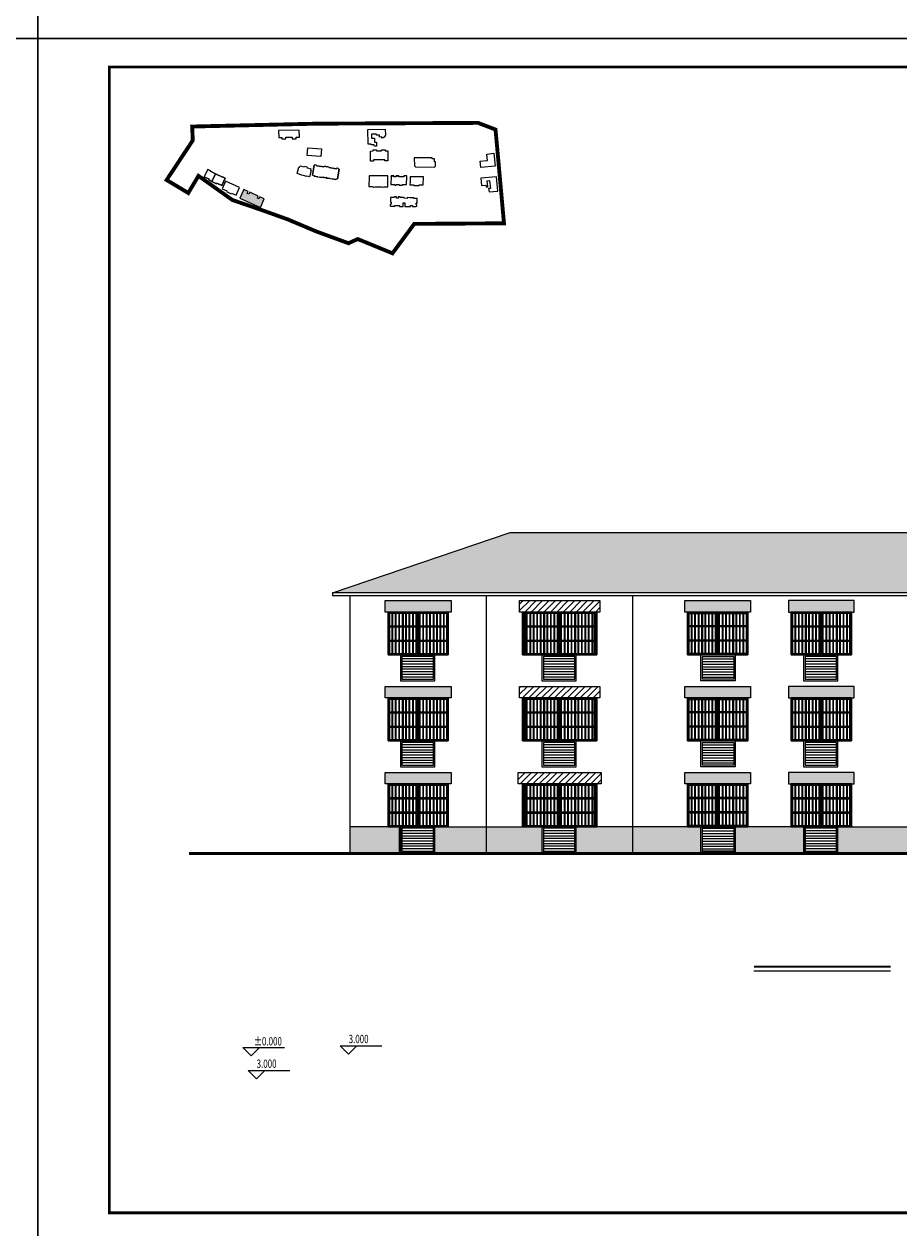
# Model space of a CAD drawing. Extents: x -51429 to 304971, y -76917 to 301107.
# Drawn here: x 7496 to 38037, y 49558 to 91582 of the extents above; entities that cross this region are included whole.
import ezdxf

# ---------------------------------------------------------------- set-up
doc = ezdxf.new("R2010")
doc.units = 0
doc.header["$LTSCALE"] = 1000
doc.header["$MEASUREMENT"] = 0
doc.linetypes.add('CONTINOUS', pattern=[0])
doc.linetypes.add('DIVIDE', pattern=[1.25, 0.5, -0.25, 0, -0.25, 0, -0.25])
for name, color, linetype in [('DIM_ELEV', 3, 'Continuous'), ('DIM_SYMB', 3, 'Continuous'), ('FUR', 8, 'CONTINOUS'), ('JG土建建筑物', 255, 'Continuous'), ('JG用地红线', 1, 'DIVIDE'), ('PUB_TEXT', 7, 'Continuous'), ('PUB_TITLE', 4, 'Continuous'), ('建筑立面', 255, 'Continuous'), ('防海盗窗', 30, 'Continuous')]:
    doc.layers.add(name, color=color, linetype=linetype)
doc.styles.add('_TCH_DIM', font='SIMPLEX', dxfattribs={"bigfont": 'GBCBIG'})

# ---------------------------------------------------------------- blocks, each defined once
blk = doc.blocks.new('54154545')
at = {"layer": '建筑立面', "color": 251}
for points in [[(-33157.89800032927, 62268.61009575124), (-31057.89800032927, 62268.61009575124), (-31057.89800032927, 63768.61009575124), (-33157.89800032927, 63768.61009575124), (-33157.89800032927, 62268.61009575124)], [(-32657.89800032927, 63718.61009575124), (-32657.89800032927, 62318.61009575124)], [(-32637.89800032927, 63718.61009575124), (-32637.89800032927, 62318.61009575124)], [(-32122.89800032927, 63718.61009575124), (-32122.89800032927, 62318.61009575124)], [(-32092.89800032927, 63718.61009575124), (-32092.89800032927, 62318.61009575124)], [(-31577.89800032927, 63718.61009575124), (-31577.89800032927, 62318.61009575124)], [(-31557.89800032927, 63718.61009575124), (-31557.89800032927, 62318.61009575124)]]:
    blk.add_lwpolyline(points, dxfattribs=at)
for points in [[(-33127.89800032927, 62298.61009575124), (-31087.89800032927, 62298.61009575124), (-31087.89800032927, 63738.61009575124), (-33127.89800032927, 63738.61009575124)], [(-33107.89800032927, 62318.61009575124), (-31107.89800032927, 62318.61009575124), (-31107.89800032927, 63718.61009575124), (-33107.89800032927, 63718.61009575124)]]:
    blk.add_lwpolyline(points, close=True, dxfattribs=at)
at = {"layer": '防海盗窗'}
blk.add_lwpolyline([(-33157.89800032927, 63768.61009575124), (-31057.89800032927, 63768.61009575124), (-31057.89800032927, 62268.61009575124), (-33157.89800032927, 62268.61009575124)], close=True, dxfattribs=at)
for points in [[(-33117.89800032927, 63288.61009575124), (-33117.89800032927, 63728.61009575124), (-31097.89800032927, 63728.61009575124), (-31097.89800032927, 63288.61009575124)], [(-33017.89800032927, 63288.61009575124), (-33017.89800032927, 63728.61009575124)], [(-32997.89800032927, 63288.61009575124), (-32997.89800032927, 63728.61009575124)], [(-32897.89800032927, 63288.61009575124), (-32897.89800032927, 63728.61009575124)], [(-32877.89800032927, 63288.61009575124), (-32877.89800032927, 63728.61009575124)], [(-32777.89800032927, 63288.61009575124), (-32777.89800032927, 63728.61009575124)], [(-32757.89800032927, 63288.61009575124), (-32757.89800032927, 63728.61009575124)], [(-32657.89800032927, 63288.61009575124), (-32657.89800032927, 63728.61009575124)], [(-32637.89800032927, 63288.61009575124), (-32637.89800032927, 63728.61009575124)], [(-32537.89800032927, 63288.61009575124), (-32537.89800032927, 63728.61009575124)], [(-32517.89800032927, 63288.61009575124), (-32517.89800032927, 63728.61009575124)], [(-32417.89800032927, 63288.61009575124), (-32417.89800032927, 63728.61009575124)], [(-32397.89800032927, 63288.61009575124), (-32397.89800032927, 63728.61009575124)], [(-32297.89800032927, 63288.61009575124), (-32297.89800032927, 63728.61009575124)], [(-32277.89800032927, 63288.61009575124), (-32277.89800032927, 63728.61009575124)], [(-32177.89800032927, 63288.61009575124), (-32177.89800032927, 63728.61009575124)], [(-32157.89800032927, 63288.61009575124), (-32157.89800032927, 63728.61009575124)], [(-32057.89800032927, 63288.61009575124), (-32057.89800032927, 63728.61009575124)], [(-32037.89800032927, 63288.61009575124), (-32037.89800032927, 63728.61009575124)], [(-31937.89800032927, 63288.61009575124), (-31937.89800032927, 63728.61009575124)], [(-31917.89800032927, 63288.61009575124), (-31917.89800032927, 63728.61009575124)], [(-31817.89800032927, 63288.61009575124), (-31817.89800032927, 63728.61009575124)], [(-31797.89800032927, 63288.61009575124), (-31797.89800032927, 63728.61009575124)], [(-31697.89800032927, 63288.61009575124), (-31697.89800032927, 63728.61009575124)], [(-31677.89800032927, 63288.61009575124), (-31677.89800032927, 63728.61009575124)], [(-31577.89800032927, 63288.61009575124), (-31577.89800032927, 63728.61009575124)], [(-31557.89800032927, 63288.61009575124), (-31557.89800032927, 63728.61009575124)], [(-31457.89800032927, 63288.61009575124), (-31457.89800032927, 63728.61009575124)], [(-31437.89800032927, 63288.61009575124), (-31437.89800032927, 63728.61009575124)], [(-31337.89800032927, 63288.61009575124), (-31337.89800032927, 63728.61009575124)], [(-31317.89800032927, 63288.61009575124), (-31317.89800032927, 63728.61009575124)], [(-31217.89800032927, 63288.61009575124), (-31217.89800032927, 63728.61009575124)], [(-31197.89800032927, 63288.61009575124), (-31197.89800032927, 63728.61009575124)], [(-33117.89800032927, 63288.61009575124), (-31097.89800032927, 63288.61009575124)], [(-33117.89800032927, 62788.61009575124), (-33117.89800032927, 63248.61009575124)], [(-33117.89800032927, 63248.61009575124), (-31097.89800032927, 63248.61009575124)], [(-33017.89800032927, 62788.61009575124), (-33017.89800032927, 63248.61009575124)], [(-32997.89800032927, 62788.61009575124), (-32997.89800032927, 63248.61009575124)], [(-32897.89800032927, 62788.61009575124), (-32897.89800032927, 63248.61009575124)], [(-32877.89800032927, 62788.61009575124), (-32877.89800032927, 63248.61009575124)], [(-32777.89800032927, 62788.61009575124), (-32777.89800032927, 63248.61009575124)], [(-32757.89800032927, 62788.61009575124), (-32757.89800032927, 63248.61009575124)], [(-32657.89800032927, 62788.61009575124), (-32657.89800032927, 63248.61009575124)], [(-32637.89800032927, 62788.61009575124), (-32637.89800032927, 63248.61009575124)], [(-32537.89800032927, 62788.61009575124), (-32537.89800032927, 63248.61009575124)], [(-32517.89800032927, 62788.61009575124), (-32517.89800032927, 63248.61009575124)], [(-32417.89800032927, 62788.61009575124), (-32417.89800032927, 63248.61009575124)], [(-32397.89800032927, 62788.61009575124), (-32397.89800032927, 63248.61009575124)], [(-32297.89800032927, 62788.61009575124), (-32297.89800032927, 63248.61009575124)], [(-32277.89800032927, 62788.61009575124), (-32277.89800032927, 63248.61009575124)], [(-32177.89800032927, 62788.61009575124), (-32177.89800032927, 63248.61009575124)], [(-32157.89800032927, 62788.61009575124), (-32157.89800032927, 63248.61009575124)], [(-32057.89800032927, 62788.61009575124), (-32057.89800032927, 63248.61009575124)], [(-32037.89800032927, 62788.61009575124), (-32037.89800032927, 63248.61009575124)], [(-31937.89800032927, 62788.61009575124), (-31937.89800032927, 63248.61009575124)], [(-31917.89800032927, 62788.61009575124), (-31917.89800032927, 63248.61009575124)], [(-31817.89800032927, 62788.61009575124), (-31817.89800032927, 63248.61009575124)], [(-31797.89800032927, 62788.61009575124), (-31797.89800032927, 63248.61009575124)], [(-31697.89800032927, 62788.61009575124), (-31697.89800032927, 63248.61009575124)], [(-31677.89800032927, 62788.61009575124), (-31677.89800032927, 63248.61009575124)], [(-31577.89800032927, 62788.61009575124), (-31577.89800032927, 63248.61009575124)], [(-31557.89800032927, 62788.61009575124), (-31557.89800032927, 63248.61009575124)], [(-31457.89800032927, 62788.61009575124), (-31457.89800032927, 63248.61009575124)], [(-31437.89800032927, 62788.61009575124), (-31437.89800032927, 63248.61009575124)], [(-31337.89800032927, 62788.61009575124), (-31337.89800032927, 63248.61009575124)], [(-31317.89800032927, 62788.61009575124), (-31317.89800032927, 63248.61009575124)], [(-31217.89800032927, 62788.61009575124), (-31217.89800032927, 63248.61009575124)], [(-31197.89800032927, 62788.61009575124), (-31197.89800032927, 63248.61009575124)], [(-31097.89800032927, 63248.61009575124), (-31097.89800032927, 62788.61009575124)], [(-33117.89800032927, 62788.61009575124), (-31097.89800032927, 62788.61009575124)], [(-31097.89800032927, 62748.61009575124), (-31097.89800032927, 62308.61009575124), (-33117.89800032927, 62308.61009575124), (-33117.89800032927, 62748.61009575124)], [(-33117.89800032927, 62748.61009575124), (-31097.89800032927, 62748.61009575124)], [(-33017.89800032927, 62308.61009575124), (-33017.89800032927, 62748.61009575124)], [(-32997.89800032927, 62308.61009575124), (-32997.89800032927, 62748.61009575124)], [(-32897.89800032927, 62308.61009575124), (-32897.89800032927, 62748.61009575124)], [(-32877.89800032927, 62308.61009575124), (-32877.89800032927, 62748.61009575124)], [(-32777.89800032927, 62308.61009575124), (-32777.89800032927, 62748.61009575124)], [(-32757.89800032927, 62308.61009575124), (-32757.89800032927, 62748.61009575124)], [(-32657.89800032927, 62308.61009575124), (-32657.89800032927, 62748.61009575124)], [(-32637.89800032927, 62308.61009575124), (-32637.89800032927, 62748.61009575124)], [(-32537.89800032927, 62308.61009575124), (-32537.89800032927, 62748.61009575124)], [(-32517.89800032927, 62308.61009575124), (-32517.89800032927, 62748.61009575124)], [(-32417.89800032927, 62308.61009575124), (-32417.89800032927, 62748.61009575124)], [(-32397.89800032927, 62308.61009575124), (-32397.89800032927, 62748.61009575124)], [(-32297.89800032927, 62308.61009575124), (-32297.89800032927, 62748.61009575124)], [(-32277.89800032927, 62308.61009575124), (-32277.89800032927, 62748.61009575124)], [(-32177.89800032927, 62308.61009575124), (-32177.89800032927, 62748.61009575124)], [(-32157.89800032927, 62308.61009575124), (-32157.89800032927, 62748.61009575124)], [(-32057.89800032927, 62308.61009575124), (-32057.89800032927, 62748.61009575124)], [(-32037.89800032927, 62308.61009575124), (-32037.89800032927, 62748.61009575124)], [(-31937.89800032927, 62308.61009575124), (-31937.89800032927, 62748.61009575124)], [(-31917.89800032927, 62308.61009575124), (-31917.89800032927, 62748.61009575124)], [(-31817.89800032927, 62308.61009575124), (-31817.89800032927, 62748.61009575124)], [(-31797.89800032927, 62308.61009575124), (-31797.89800032927, 62748.61009575124)], [(-31697.89800032927, 62308.61009575124), (-31697.89800032927, 62748.61009575124)], [(-31677.89800032927, 62308.61009575124), (-31677.89800032927, 62748.61009575124)], [(-31577.89800032927, 62308.61009575124), (-31577.89800032927, 62748.61009575124)], [(-31557.89800032927, 62308.61009575124), (-31557.89800032927, 62748.61009575124)], [(-31457.89800032927, 62308.61009575124), (-31457.89800032927, 62748.61009575124)], [(-31437.89800032927, 62308.61009575124), (-31437.89800032927, 62748.61009575124)], [(-31337.89800032927, 62308.61009575124), (-31337.89800032927, 62748.61009575124)], [(-31317.89800032927, 62308.61009575124), (-31317.89800032927, 62748.61009575124)], [(-31217.89800032927, 62308.61009575124), (-31217.89800032927, 62748.61009575124)], [(-31197.89800032927, 62308.61009575124), (-31197.89800032927, 62748.61009575124)], [(-33157.89800032927, 62268.61009575124), (-31057.89800032927, 62268.61009575124)]]:
    blk.add_lwpolyline(points, dxfattribs=at)
blk = doc.blocks.new('1113')
at = {"layer": '建筑立面', "color": 57}
for points in [[(-50, 900), (1150, 900), (1150, 0), (-50, 0)], [(0, 850), (1100, 850), (1100, 50), (0, 50)]]:
    blk.add_lwpolyline(points, close=True, dxfattribs=at)
for points in [[(0, 760), (1100, 760)], [(0, 670), (1100, 670)], [(0, 580), (1100, 580)], [(0, 490), (1100, 490)], [(0, 400), (1100, 400)], [(0, 310), (1100, 310)], [(0, 220), (1100, 220)], [(0, 130), (1100, 130)]]:
    blk.add_lwpolyline(points, dxfattribs=at)
blk = doc.blocks.new('1112')
at = {"layer": '建筑立面', "color": 251}
for points in [[(-2650, 0), (-50, 0), (-50, 1500), (-2650, 1500), (-2650, 0)], [(-1903, 1450), (-1903, 50)], [(-1883, 1450), (-1883, 50)], [(-1368, 1450), (-1368, 50)], [(-1338, 1450), (-1338, 50)], [(-823, 1450), (-823, 50)], [(-803, 1450), (-803, 50)]]:
    blk.add_lwpolyline(points, dxfattribs=at)
for points in [[(-2620, 30), (-80, 30), (-80, 1470), (-2620, 1470)], [(-2600, 50), (-100, 50), (-100, 1450), (-2600, 1450)]]:
    blk.add_lwpolyline(points, close=True, dxfattribs=at)
at = {"layer": '防海盗窗'}
blk.add_lwpolyline([(-2650, 1500), (-50, 1500), (-50, 0), (-2650, 0)], close=True, dxfattribs=at)
for points in [[(-2610, 1020), (-2610, 1460), (-90, 1460), (-90, 1020)], [(-2570, 1020), (-2570, 1460)], [(-2550, 1020), (-2550, 1460)], [(-2503, 1020), (-2503, 1460)], [(-2483, 1020), (-2483, 1460)], [(-2383, 1020), (-2383, 1460)], [(-2363, 1020), (-2363, 1460)], [(-2263, 1020), (-2263, 1460)], [(-2243, 1020), (-2243, 1460)], [(-2143, 1020), (-2143, 1460)], [(-2123, 1020), (-2123, 1460)], [(-2023, 1020), (-2023, 1460)], [(-2003, 1020), (-2003, 1460)], [(-1903, 1020), (-1903, 1460)], [(-1883, 1020), (-1883, 1460)], [(-1783, 1020), (-1783, 1460)], [(-1763, 1020), (-1763, 1460)], [(-1663, 1020), (-1663, 1460)], [(-1643, 1020), (-1643, 1460)], [(-1543, 1020), (-1543, 1460)], [(-1523, 1020), (-1523, 1460)], [(-1423, 1020), (-1423, 1460)], [(-1403, 1020), (-1403, 1460)], [(-1303, 1020), (-1303, 1460)], [(-1283, 1020), (-1283, 1460)], [(-1183, 1020), (-1183, 1460)], [(-1163, 1020), (-1163, 1460)], [(-1063, 1020), (-1063, 1460)], [(-1043, 1020), (-1043, 1460)], [(-943, 1020), (-943, 1460)], [(-923, 1020), (-923, 1460)], [(-823, 1020), (-823, 1460)], [(-803, 1020), (-803, 1460)], [(-703, 1020), (-703, 1460)], [(-683, 1020), (-683, 1460)], [(-583, 1020), (-583, 1460)], [(-563, 1020), (-563, 1460)], [(-463, 1020), (-463, 1460)], [(-443, 1020), (-443, 1460)], [(-343, 1020), (-343, 1460)], [(-323, 1020), (-323, 1460)], [(-223, 1020), (-223, 1460)], [(-203, 1020), (-203, 1460)], [(-153, 1020), (-153, 1460)], [(-133, 1020), (-133, 1460)], [(-2610, 1020), (-90, 1020)], [(-2610, 520), (-2610, 980)], [(-2610, 980), (-90, 980)], [(-2570, 520), (-2570, 980)], [(-2550, 520), (-2550, 980)], [(-2503, 520), (-2503, 980)], [(-2483, 520), (-2483, 980)], [(-2383, 520), (-2383, 980)], [(-2363, 520), (-2363, 980)], [(-2263, 520), (-2263, 980)], [(-2243, 520), (-2243, 980)], [(-2143, 520), (-2143, 980)], [(-2123, 520), (-2123, 980)], [(-2023, 520), (-2023, 980)], [(-2003, 520), (-2003, 980)], [(-1903, 520), (-1903, 980)], [(-1883, 520), (-1883, 980)], [(-1783, 520), (-1783, 980)], [(-1763, 520), (-1763, 980)], [(-1663, 520), (-1663, 980)], [(-1643, 520), (-1643, 980)], [(-1543, 520), (-1543, 980)], [(-1523, 520), (-1523, 980)], [(-1423, 520), (-1423, 980)], [(-1403, 520), (-1403, 980)], [(-1303, 520), (-1303, 980)], [(-1283, 520), (-1283, 980)], [(-1183, 520), (-1183, 980)], [(-1163, 520), (-1163, 980)], [(-1063, 520), (-1063, 980)], [(-1043, 520), (-1043, 980)], [(-943, 520), (-943, 980)], [(-923, 520), (-923, 980)], [(-823, 520), (-823, 980)], [(-803, 520), (-803, 980)], [(-703, 520), (-703, 980)], [(-683, 520), (-683, 980)], [(-583, 520), (-583, 980)], [(-563, 520), (-563, 980)], [(-463, 520), (-463, 980)], [(-443, 520), (-443, 980)], [(-343, 520), (-343, 980)], [(-323, 520), (-323, 980)], [(-223, 520), (-223, 980)], [(-203, 520), (-203, 980)], [(-153, 520), (-153, 980)], [(-133, 520), (-133, 980)], [(-90, 980), (-90, 520)], [(-2610, 520), (-90, 520)], [(-90, 480), (-90, 40), (-2610, 40), (-2610, 480)], [(-2610, 480), (-90, 480)], [(-2570, 40), (-2570, 480)], [(-2550, 40), (-2550, 480)], [(-2503, 40), (-2503, 480)], [(-2483, 40), (-2483, 480)], [(-2383, 40), (-2383, 480)], [(-2363, 40), (-2363, 480)], [(-2263, 40), (-2263, 480)], [(-2243, 40), (-2243, 480)], [(-2143, 40), (-2143, 480)], [(-2123, 40), (-2123, 480)], [(-2023, 40), (-2023, 480)], [(-2003, 40), (-2003, 480)], [(-1903, 40), (-1903, 480)], [(-1883, 40), (-1883, 480)], [(-1783, 40), (-1783, 480)], [(-1763, 40), (-1763, 480)], [(-1663, 40), (-1663, 480)], [(-1643, 40), (-1643, 480)], [(-1543, 40), (-1543, 480)], [(-1523, 40), (-1523, 480)], [(-1423, 40), (-1423, 480)], [(-1403, 40), (-1403, 480)], [(-1303, 40), (-1303, 480)], [(-1283, 40), (-1283, 480)], [(-1183, 40), (-1183, 480)], [(-1163, 40), (-1163, 480)], [(-1063, 40), (-1063, 480)], [(-1043, 40), (-1043, 480)], [(-943, 40), (-943, 480)], [(-923, 40), (-923, 480)], [(-823, 40), (-823, 480)], [(-803, 40), (-803, 480)], [(-703, 40), (-703, 480)], [(-683, 40), (-683, 480)], [(-583, 40), (-583, 480)], [(-563, 40), (-563, 480)], [(-463, 40), (-463, 480)], [(-443, 40), (-443, 480)], [(-343, 40), (-343, 480)], [(-323, 40), (-323, 480)], [(-223, 40), (-223, 480)], [(-203, 40), (-203, 480)], [(-153, 40), (-153, 480)], [(-133, 40), (-133, 480)], [(-2650, 0), (-50, 0)]]:
    blk.add_lwpolyline(points, dxfattribs=at)

msp = doc.modelspace()

# ---------------------------------------------------------------- hatches: boundary and pattern name
h = msp.add_hatch()
h.set_pattern_fill('AR-BRSTD', color=251, scale=100, style=0)
h.set_pattern_definition([(0, (-22737.37905662833, 0), (0, 80.138549), []), (90, (-22737.37905662833, 0), (-120.1928, 80.13854900000001), [80.138549, -80.13854])])
h.paths.add_polyline_path([(20605.41822125495, 63558.82708009996), (18867.91822125495, 63558.82708009996), (18867.91822125495, 62629.74012113246), (20605.41822125495, 62629.74012113246)])
h.paths.add_polyline_path([(21787.34015915776, 63558.82708009996), (25624.84015915776, 63558.82708009996), (25624.84015915776, 62629.74012113246), (21787.34015915776, 62629.74012113246)])
h.paths.add_polyline_path([(26724.84015915776, 62658.82708009996), (31176.11043998867, 62658.82708009996), (31176.11043998867, 63558.82708009996), (26724.84015915776, 63558.82708009996)])
h.paths.add_polyline_path([(32276.11043998867, 62658.82708009996), (34759.72600252125, 62658.82708009996), (34759.72600252125, 63558.82708009996), (32276.11043998867, 63558.82708009996)])
h.paths.add_polyline_path([(35859.72600252125, 63558.82708009996), (40310.99628335216, 63558.82708009996), (40310.99628335216, 62640.56839173345), (35859.72600252125, 62640.56839173345)])
h.paths.add_polyline_path([(41410.99628335216, 62658.82708009996), (45248.49628335216, 62658.82708009996), (45248.49628335216, 63558.82708009996), (41410.99628335216, 63558.82708009996)])
h.paths.add_polyline_path([(46348.49628335216, 63558.82708009996), (48118.38294940698, 63558.82708009996), (48118.38294940698, 62682.24637268437), (46348.49628335216, 62682.24637268437)])
at = {"layer": 'FUR'}
h = msp.add_hatch(dxfattribs=at)
h.set_pattern_fill('西班牙屋面,_O', color=256, scale=150, angle=180)
h.set_pattern_definition([(180, (-22707.37905662833, -42000), (-3.673940397442059e-14, -300), [60, -240]), (180, (-22857.37905662833, -42060), (-3.673940397442059e-14, -300), [60, -240]), (180, (-22857.37905662833, -42090), (-3.673940397442059e-14, -300), [60, -240]), (270, (-22737.37905662833, -42000), (300, -5.510910596163089e-14), [300]), (225, (-22737.37905662833, -42000), (-3.673940495191798e-14, -300.0000079818719), [84.85281, -339.4112586]), (225, (-22767.37905662833, -42000), (-3.673940495191798e-14, -300.0000079818719), [42.42642, -381.8376486]), (315, (-22737.37905662833, -42000), (300.0000079818719, -3.673940495191798e-14), [84.85281, -339.4112586]), (315, (-23007.37905662833, -42000), (300.0000079818719, -3.673940495191798e-14), [42.42642, -381.8376486]), (206.5650512, (-22797.37905662833, -42030), (-299.9999999329462, -2.541833709158578e-07), [67.07999999999996, -603.7403930999997]), (333.4349488, (-22677.37905662833, -42030), (299.9999999329462, -2.541834777013565e-07), [67.08, -603.7403931]), (206.5650512, (-22797.37905662833, -42060), (-299.9999999329462, -2.541833709158578e-07), [67.07999999999996, -603.7403930999997]), (333.4349488, (-22677.37905662833, -42060), (299.9999999329462, -2.541834777013565e-07), [67.08, -603.7403931])])
h.paths.add_polyline_path([(24467.91822125495, 73829.74012113246), (42567.91822125495, 73829.74012113246), (48767.91822125495, 71729.74012113246), (18267.91822125495, 71729.74012113246)])
at = {"layer": '建筑立面'}
h = msp.add_hatch(color=1, dxfattribs=at)
h.dxf.hatch_style = 1
h.paths.add_polyline_path([(15672.07707347904, 85577.89123722678), (15372.99177336917, 85711.69909392192), (15341.78725238072, 85641.95121957897), (15285.40028445466, 85667.17820103094), (15316.91756478153, 85737.62241327786), (15163.53558649478, 85805.36341225554), (15024.70681028781, 85501.55491150019), (15745.41188570438, 85181.05337590724), (15881.4059628681, 85481.35477725917), (15727.72965879092, 85552.5226674797), (15695.62004598268, 85483.18681177835), (15640.12181295047, 85508.88818579703)])
h = msp.add_hatch(color=39, dxfattribs=at)
h.dxf.hatch_style = 1
h.paths.add_polyline_path([(20105.41822125495, 71058.82708009996), (20105.41822125495, 71458.82708009996), (22405.41822125495, 71458.82708009996), (22405.41822125495, 71058.82708009996)])
h.paths.add_polyline_path([(20105.41822125495, 68058.82708009996), (20105.41822125495, 68458.82708009996), (22405.41822125495, 68458.82708009996), (22405.41822125495, 68058.82708009996)])
h.paths.add_polyline_path([(20105.41822125495, 65058.82708009996), (20105.41822125495, 65458.82708009996), (22405.41822125495, 65458.82708009996), (22405.41822125495, 65058.82708009996)])
h = msp.add_hatch(dxfattribs=at)
h.set_pattern_fill('ANSI31', color=39, scale=100)
h.set_pattern_definition([(45, (-22737.37905662833, 0), (-112.2532015133644, 112.2532015133644), [])])
edge = h.paths.add_edge_path()
edge.add_line((24842.91822125495, 71058.82708009996), (24795.91822125495, 71058.82708009996))
edge.add_line((24795.91822125495, 71058.82708009996), (24795.91822125495, 71458.82708009996))
edge.add_line((24795.91822125495, 71458.82708009996), (27599.91822125495, 71458.82708009996))
edge.add_line((27599.91822125495, 71458.82708009996), (27599.91822125495, 71058.82708009996))
edge.add_line((27599.91822125495, 71058.82708009996), (24795.91822125495, 71058.82708009996))
edge = h.paths.add_edge_path()
edge.add_line((25142.91822125495, 68058.82708009996), (24795.91822125495, 68058.82708009996))
edge.add_line((24795.91822125495, 68058.82708009996), (24795.91822125495, 68458.82708009996))
edge.add_line((24795.91822125495, 68458.82708009996), (27599.91822125495, 68458.82708009996))
edge.add_line((27599.91822125495, 68458.82708009996), (27599.91822125495, 68058.82708009996))
edge.add_line((27599.91822125495, 68058.82708009996), (24795.91822125495, 68058.82708009996))
edge = h.paths.add_edge_path()
edge.add_line((25142.91822125495, 65058.82708009996), (24742.91822125495, 65058.82708009996))
edge.add_line((24742.91822125495, 65058.82708009996), (24742.91822125495, 65458.82708009996))
edge.add_line((24742.91822125495, 65458.82708009996), (27642.91822125495, 65458.82708009996))
edge.add_line((27642.91822125495, 65458.82708009996), (27642.91822125495, 65058.82708009996))
edge.add_line((27642.91822125495, 65058.82708009996), (24742.91822125495, 65058.82708009996))
h = msp.add_hatch(color=39, dxfattribs=at)
h.dxf.hatch_style = 1
h.paths.add_polyline_path([(30558.03237789148, 71058.82708009996), (30558.03237789148, 71458.82708009996), (32858.03237789148, 71458.82708009996), (32858.03237789148, 71058.82708009996)])
h.paths.add_polyline_path([(30558.03237789148, 68058.82708009996), (30558.03237789148, 68458.82708009996), (32858.03237789148, 68458.82708009996), (32858.03237789148, 68058.82708009996)])
h.paths.add_polyline_path([(30558.03237789148, 65058.82708009996), (30558.03237789148, 65458.82708009996), (32858.03237789148, 65458.82708009996), (32858.03237789148, 65058.82708009996)])
h = msp.add_hatch(color=39, dxfattribs=at)
h.dxf.hatch_style = 1
h.paths.add_polyline_path([(34177.80406461844, 71058.82708009996), (34177.80406461844, 71458.82708009996), (36477.80406461844, 71458.82708009996), (36477.80406461844, 71058.82708009996)])
h.paths.add_polyline_path([(34177.80406461844, 68058.82708009996), (34177.80406461844, 68458.82708009996), (36477.80406461844, 68458.82708009996), (36477.80406461844, 68058.82708009996)])
h.paths.add_polyline_path([(34177.80406461844, 65058.82708009996), (34177.80406461844, 65458.82708009996), (36477.80406461844, 65458.82708009996), (36477.80406461844, 65058.82708009996)])

# ---------------------------------------------------------------- linework, layer by layer
for points in [[(18490.95498336825, 86520.63113806176), (18484.49639599645, 86521.95525292517, 0.4503931409874518), (18394.71338881718, 86534.98088935204), (18148.26953379091, 86572.80731674121, 0.4462002190207524), (18057.89857211336, 86586.58061562653), (18051.95417373691, 86587.01033125992, 0.4627936135439889), (17961.93705291781, 86601.01313519222), (17716.45098474153, 86638.37298296764, 0.4120363496831914), (17626.69456001316, 86651.75786207605), (17619.39113787876, 86653.456998709), (17567.18355518373, 86311.85547297599, 0.3103603430215889), (17621.79525477634, 86295.34659811133), (17619.44723757208, 86273.4601653798), (17746.77011122927, 86253.94362529682), (17818.2601425632, 86243.11434095597), (17946.72660316501, 86224.11029796535), (17951.09973531376, 86251.02736708382, 0.4014522990633743), (18055.83701977573, 86235.54165133508), (18051.46388721498, 86208.62458224222), (18179.92788598666, 86187.75343691371), (18253.52423619878, 86176.98588959151), (18379.86456236301, 86159.15318622044), (18383.77932464634, 86184.09799277806, 0.3467738436235177), (18440.30129257237, 86180.66791816067)], [(20196.85690101658, 86255.15729638026), (20197.36167260012, 86282.26560956787), (19541.7721813129, 86287.96855982323), (19541.28142079958, 86260.97302025533), (19534.87669911989, 85908.66475250933), (19657.45498793063, 85906.80084428331, 0.3248557013392059), (19739.45767418706, 85906.6704712098), (19986.17215440402, 85904.26546730357, 0.3369962598174895), (20067.16830664859, 85903.47590645717), (20190.28605616794, 85902.27573915885)]]:
    msp.add_lwpolyline(points, format="xyb", close=True)
for points in [[(14179.59725486024, 86360.27642424603), (13998.6038929752, 86450.46121496323), (14000.93273114049, 86455.33322804957), (13906.00086215243, 86500.71098336345), (13781.84445967901, 86245.6994969456), (13952.44648227727, 86163.97443291778), (13941.43046270785, 86142.48588588648), (14049.96852533755, 86089.91931012273)], [(14521.91054744754, 86203.87817857484), (14426.38993006168, 86249.6363575327), (14422.73545229374, 86242.31731054804), (14179.59725486024, 86360.27642424603), (14049.96852533755, 86089.91931012273), (14217.88771874268, 86008.5935812695), (14228.90373810611, 86030.08212835249), (14400.07400531802, 85949.54328232503)], [(20856.11374034916, 86251.76305368927), (20856.33818814883, 86279.96824669198), (20758.40136965975, 86280.7475959952), (20758.17692186008, 86252.54240306979), (20580.08478940616, 86253.95960242208), (20580.31248139989, 86282.57251984533), (20484.14347509798, 86283.33780150721), (20483.91578289829, 86254.72488413553), (20402.27105531344, 86255.37458636402), (20402.49550331914, 86283.57977931527), (20306.32649660527, 86284.34506108018), (20306.10204880557, 86256.13986807759), (20301.53130385623, 85980.1059349206), (20439.69393676028, 85977.81815031171), (20439.365370705, 85957.94828062085), (20487.04584037815, 85958.28789996076), (20487.25719995916, 85979.8474418805), (20596.04001992068, 85978.12323602603), (20595.82633137546, 85956.38928643917), (20705.84145150791, 85956.28450555354), (20705.86154660067, 85977.38346281555), (20850.93883620485, 85977.24504538078)], [(15021.46662798343, 85874.03478545218), (14526.88128263125, 86097.37759753829), (14406.52998996005, 85831.20766936801), (14570.73762310823, 85756.95960895275), (14560.5419602817, 85734.40963253239), (14726.4111837543, 85658.89584589703), (14736.66044303929, 85681.40877768071), (14900.16056894718, 85606.97363300633)], [(15672.07707347904, 85577.89123722678), (15372.99177336917, 85711.69909392192), (15341.78725238072, 85641.95121957897), (15285.40028445466, 85667.17820103094), (15316.91756478153, 85737.62241327786), (15163.53558649478, 85805.36341225554), (15024.70681028781, 85501.55491150019), (15745.41188570438, 85181.05337590724), (15881.4059628681, 85481.35477725917), (15727.72965879092, 85552.5226674797), (15695.62004598268, 85483.18681177835), (15640.12181295047, 85508.88818579703)]]:
    msp.add_lwpolyline(points, close=True)
at = {"elevation": 12392.75700000004}
for points in [[(17746.77008259617, 86253.94362972572), (17818.26015183292, 86243.11433953978)], [(18179.92788557467, 86187.75343701674), (18253.52423599278, 86176.9858896687)]]:
    msp.add_lwpolyline(points, dxfattribs=at)
at = {"layer": 'DIM_ELEV'}
for points in [[(19111.62576545594, 55911.31680270715), (18820.02576545585, 55619.71680270717), (18528.42576545599, 55911.31680270715), (19986.42576545599, 55911.31680270715)], [(15715.38232089649, 55855.9197844076), (15423.7823208964, 55564.31978440762), (15132.18232089654, 55855.9197844076), (16590.18232089654, 55855.9197844076)], [(15897.94021718518, 55049.45678384468), (15606.34021718509, 54757.85678384471), (15314.74021718523, 55049.45678384468), (16772.74021718523, 55049.45678384468)]]:
    msp.add_lwpolyline(points, dxfattribs=at)
at = {"layer": 'DIM_SYMB', "const_width": 70}
msp.add_lwpolyline([(32977.32875410516, 58676.33779128789), (37746.9476182365, 58676.33779128789)], dxfattribs=at)
at = {"layer": 'DIM_SYMB'}
msp.add_lwpolyline([(32977.32875410516, 58536.33779128789), (37746.9476182365, 58536.33779128789)], dxfattribs=at)
at = {"layer": 'FUR'}
for points in [[(20205.41822125495, 71058.82708009996), (20105.41822125495, 71058.82708009996), (20105.41822125495, 71458.82708009996), (22405.41822125495, 71458.82708009996), (22405.41822125495, 71058.82708009996), (20105.41822125495, 71058.82708009996)], [(24842.91822125495, 71058.82708009996), (24795.91822125495, 71058.82708009996), (24795.91822125495, 71458.82708009996), (27599.91822125495, 71458.82708009996), (27599.91822125495, 71058.82708009996), (24795.91822125495, 71058.82708009996)], [(30658.03237789148, 71058.82708009996), (30558.03237789148, 71058.82708009996), (30558.03237789148, 71458.82708009996), (32858.03237789148, 71458.82708009996), (32858.03237789148, 71058.82708009996), (30558.03237789148, 71058.82708009996)], [(36377.80406461844, 71058.82708009996), (36477.80406461844, 71058.82708009996), (36477.80406461844, 71458.82708009996), (34177.80406461844, 71458.82708009996), (34177.80406461844, 71058.82708009996), (36477.80406461844, 71058.82708009996)], [(20205.41822125495, 68058.82708009996), (20105.41822125495, 68058.82708009996), (20105.41822125495, 68458.82708009996), (22405.41822125495, 68458.82708009996), (22405.41822125495, 68058.82708009996), (20105.41822125495, 68058.82708009996)], [(25142.91822125495, 68058.82708009996), (24795.91822125495, 68058.82708009996), (24795.91822125495, 68458.82708009996), (27599.91822125495, 68458.82708009996), (27599.91822125495, 68058.82708009996), (24795.91822125495, 68058.82708009996)], [(30658.03237789148, 68058.82708009996), (30558.03237789148, 68058.82708009996), (30558.03237789148, 68458.82708009996), (32858.03237789148, 68458.82708009996), (32858.03237789148, 68058.82708009996), (30558.03237789148, 68058.82708009996)], [(36377.80406461844, 68058.82708009996), (36477.80406461844, 68058.82708009996), (36477.80406461844, 68458.82708009996), (34177.80406461844, 68458.82708009996), (34177.80406461844, 68058.82708009996), (36477.80406461844, 68058.82708009996)], [(20205.41822125495, 65058.82708009996), (20105.41822125495, 65058.82708009996), (20105.41822125495, 65458.82708009996), (22405.41822125495, 65458.82708009996), (22405.41822125495, 65058.82708009996), (20105.41822125495, 65058.82708009996)], [(25142.91822125495, 65058.82708009996), (24742.91822125495, 65058.82708009996), (24742.91822125495, 65458.82708009996), (27642.91822125495, 65458.82708009996), (27642.91822125495, 65058.82708009996), (24742.91822125495, 65058.82708009996)], [(30658.03237789148, 65058.82708009996), (30558.03237789148, 65058.82708009996), (30558.03237789148, 65458.82708009996), (32858.03237789148, 65458.82708009996), (32858.03237789148, 65058.82708009996), (30558.03237789148, 65058.82708009996)], [(36377.80406461844, 65058.82708009996), (36477.80406461844, 65058.82708009996), (36477.80406461844, 65458.82708009996), (34177.80406461844, 65458.82708009996), (34177.80406461844, 65058.82708009996), (36477.80406461844, 65058.82708009996)]]:
    msp.add_lwpolyline(points, dxfattribs=at)
at = {"layer": 'JG土建建筑物'}
for p, q in [((17567.18355477176, 86311.85547302745, 12392.75700000004), (17619.39113767276, 86653.45699883776, 12392.75700000004)), ((17619.39113767276, 86653.45699883776, 12392.75700000004), (17626.69455980716, 86651.75786215335, 12392.75700000004)), ((17716.45098474153, 86638.3729829418, 12392.75700000004), (17961.93705271182, 86601.01313524367, 12392.75700000004)), ((18051.95417353092, 86587.0103313115, 12392.75700000004), (18057.8985717014, 86586.58061570383, 12392.75700000004)), ((18148.26953337892, 86572.80731681851, 12392.75700000004), (18394.71338840519, 86534.98088945507, 12392.75700000004)), ((17619.44723736605, 86273.46016543126, 12392.75700000004), (17621.79525415835, 86295.3465981629, 12392.75700000004)), ((17746.77008259617, 86253.94362977718, 12392.75700000004), (17619.44723736605, 86273.46016543126, 12392.75700000004)), ((17946.72660275301, 86224.1102980168, 12392.75700000004), (17818.29532854495, 86243.10913588258, 12392.75700000004)), ((17951.09973510777, 86251.0273672383, 12392.75700000004), (17946.72660275301, 86224.1102980168, 12392.75700000004)), ((18051.46388680299, 86208.62458234525, 12392.75700000004), (18055.83701956974, 86235.54165141226, 12392.75700000004)), ((18179.92788557467, 86187.75343701674, 12392.75700000004), (18051.46388680299, 86208.62458234525, 12392.75700000004)), ((18379.86456215702, 86159.15318624617, 12392.75700000004), (18253.52423599278, 86176.9858896687, 12392.75700000004)), ((18383.77932402835, 86184.09799267503, 12392.75700000004), (18379.86456215702, 86159.15318624617, 12392.75700000004)), ((18490.95498316226, 86520.63113806176, 12392.75700000004), (18440.30129216038, 86180.6679182637, 12392.75700000004)), ((18484.49639620242, 86521.95525284787, 12392.75700000004), (18490.95498316226, 86520.63113806176, 12392.75700000004))]:
    msp.add_line(p, q, dxfattribs=at)
at = {"layer": 'JG土建建筑物', "flags": 128}
for points, elevation in [([(16382.65204993472, 87872.26997651602), (16385.43058728063, 87626.77655876952), (16498.59591169009, 87627.53245085455), (16499.37494754823, 87579.26344686246), (16636.81902268252, 87579.64329529507), (16636.68084069857, 87629.6429030468), (16855.81264109074, 87630.24797234754), (16855.94802938876, 87581.26791413617), (16855.94802938876, 87581.26791413617), (16993.12701396976, 87582.06917336199), (16992.84376445806, 87630.56264147884), (17105.92052107272, 87631.22221996996), (17101.04588769565, 87877.7047698223)], 12323.826), ([(16382.65204972873, 87872.26997656748), (16385.43058728063, 87626.77655887243), (16498.5959114841, 87627.532450906), (16499.37494734226, 87579.26344691392), (16636.81902247653, 87579.64329534653), (16636.68084049257, 87629.64290309837), (16855.81264088475, 87630.247972399), (16855.94802918276, 87581.26791418763), (16855.94802918276, 87581.26791418763), (16993.12701376379, 87582.06917341356), (16992.84376425206, 87630.56264158175), (17105.92052086673, 87631.22222002153), (17101.04588748966, 87877.70476987388)], 12323.826), ([(17384.04164201388, 86999.75342954183), (17407.83490669285, 87266.12411343504), (17883.07439093813, 87225.90742242744), (17860.05680421481, 86958.39165365533), (17384.04164201388, 86999.75342954183)], 12501.40500000003), ([(23946.87548814426, 86626.33808189514), (23443.615162598, 86575.90890203591), (23421.95030693852, 86792.30313616397), (23641.62901512181, 86814.57835078356), (23677.71571668275, 86818.09645470255), (23655.40362361178, 87046.99597383337), (23899.70182712589, 87070.8090605347)], 12420.59400000004), ([(17457.92625335729, 86252.95596068981), (17372.36105025516, 86274.93513580633), (17367.35746196783, 86261.53273704078), (17110.41910479768, 86330.88116152212), (17113.73259550511, 86346.67328446032), (17027.85930129277, 86370.302730344), (17087.65534118688, 86588.5922952788), (17114.81672856174, 86581.92325984791), (17129.33252569614, 86635.63598231052), (17278.02609216343, 86596.37489536696), (17284.45265123018, 86622.48074206756), (17362.90954711949, 86600.7435988324), (17356.48298764072, 86574.63775220898), (17504.40269219241, 86534.07709153299), (17490.45372284731, 86479.75695084978), (17517.08175434146, 86472.4617815679), (17457.92625335729, 86252.95596068981)], 12413.92500000005), ([(21111.94060067783, 86912.16419749381), (21122.76460079229, 86631.29658883216), (21157.98807441746, 86598.297838361), (21824.49205965459, 86592.82558222511), (21859.22634799991, 86621.88558868342), (21860.0357835773, 86771.370598573), (21820.98608456456, 86773.61278527672), (21820.37365884433, 86878.76202941441), (21739.36320507847, 86879.14555545163), (21738.58107416568, 86908.53244618152)], 12408.95700000005), ([(13941.43046250186, 86142.48588598939), (13952.44648186528, 86163.97443296935), (13781.84445926701, 86245.69949704863), (13906.00086174047, 86500.71098344063), (14000.9327309345, 86455.33322812675), (13998.6038925632, 86450.46121501469), (14179.59725444828, 86360.2764242976), (14049.96852492556, 86089.91931017418)], 12299.28300000005), ([(14228.90373769411, 86030.08212840394), (14217.88771833072, 86008.59358137252), (14049.96852492556, 86089.91931017418), (14179.59725444828, 86360.2764242976), (14179.59725444828, 86360.2764242976), (14179.59725444828, 86360.2764242976), (14179.59725444828, 86360.2764242976), (14422.73545188174, 86242.31731065107), (14426.38992985568, 86249.63635758427), (14521.91054703554, 86203.87817860057), (14400.07400511202, 85949.54328232503), (14228.90373769411, 86030.08212840394)], 12299.28300000005), ([(21097.55806083712, 85948.9188515523), (21283.72157315098, 85948.15718636638), (21283.83278809392, 85971.93638100941), (21283.83278809392, 85971.93638100941), (21366.73276580844, 85971.54865857237), (21430.82410067783, 85969.72775401897), (21445.01939125857, 86245.64463027881), (20975.07916540562, 86249.6181124174), (20975.07916540562, 86249.6181124174), (20969.81526190983, 86064.3417381089), (20967.27478483616, 85974.93806975964), (21097.76233011662, 85972.99118973664)], 12411.79200000002), ([(23987.90998749578, 86247.40204339148), (23436.53569882235, 86201.79937009746), (23464.43662462648, 85943.06077002641), (23620.69406995425, 85958.85271787003), (23626.92963809238, 85898.04914280912), (23683.77460159335, 85903.60362133721), (23661.58613643679, 86112.99826142809), (23744.81109612307, 86121.49982264731), (23773.83258372531, 85847.3245777858), (23713.70527596315, 85840.95319857332), (23727.0070752567, 85726.95084429486), (24039.62690670046, 85754.9825283034)], 12428.99100000004), ([(14526.88128221928, 86097.37759761547), (14406.52998975405, 85831.20766947104), (14570.73762290223, 85756.9596090042), (14560.5419598697, 85734.40963266115), (14726.41118354831, 85658.89584599994), (14736.6604426273, 85681.40877773217), (14900.16056832919, 85606.97363310936), (15021.46662715948, 85874.03478552937)], 12306.19500000007), ([(15163.53558608281, 85805.3634123843), (15024.70680987582, 85501.55491160322), (15745.41188508639, 85181.05337601015), (15881.40596245611, 85481.35477736208), (15727.72965837896, 85552.52266758273), (15695.62004557071, 85483.18681188126), (15640.12181253851, 85508.88818587421), (15672.07707306705, 85577.89123730396), (15372.99177295718, 85711.69909394765), (15341.78725196872, 85641.951219682), (15285.4002842487, 85667.17820105678), (15316.91756436953, 85737.62241332931), (15163.53558608281, 85805.3634123843)], 12319.64100000006)]:
    msp.add_lwpolyline(points, close=True, dxfattribs=dict(at, elevation=elevation))
for points, elevation in [([(19905.58899121129, 87639.23664567492), (19903.63930928838, 87703.07010291028), (19803.12645880922, 87703.50489623565), (19802.79510710176, 87744.54355866741), (19623.25095979343, 87743.09389626049), (19624.4424915546, 87595.51981530024), (19729.90730769382, 87596.95175130968), (19731.58199839052, 87458.85178512498), (19795.97652069127, 87459.9453430092), (19797.08782637058, 87323.85748466034), (19728.26070814548, 87319.13484787103), (19723.2533724216, 87364.61600731208), (19618.40660439336, 87363.4292383301), (19617.61663274418, 87395.61709947512), (19504.97788826024, 87394.18911081913), (19495.67098175082, 87901.07034903835), (20107.50295616183, 87909.63401317236), (20110.83803685792, 87702.12993232848), (20062.65386532628, 87634.97942543344, -0.2523578860906645), (19986.74557543217, 87597.93705847382), (19985.17240705906, 87642.0732753165)], 12380.58000000007), ([(21183.30493880497, 85334.101852917), (21215.72129820284, 85334.99058531306), (21217.14906266055, 85496.86316876346), (21100.82733953893, 85495.13545226213), (21101.05221498144, 85509.1714958708, 0.5045434126696873), (21084.23058999667, 85522.01958629163), (20958.39041477238, 85522.14070484275), (20894.6923446506, 85523.65801242378, 0.2517451404523569), (20872.4528863834, 85512.37720467406), (20872.28938571963, 85498.2655950234), (20763.76058744846, 85499.973096492), (20763.78819162786, 85523.76625511004), (20630.63003463778, 85523.44265097834), (20630.5926268085, 85537.36214162759, 0.5316948659157067), (20613.34540966831, 85548.92878748255), (20552.97229586061, 85549.49996377202), (20552.63978049502, 85499.70843301516), (20495.97487769352, 85500.08684958576), (20496.30715596041, 85549.99563288235), (20434.98985768162, 85550.5762944587, 0.3944123295522143), (20416.19388365207, 85540.27542251139), (20416.03570359835, 85528.98870094132), (20285.86987426027, 85527.68415923428), (20283.00691597781, 85368.83715364384), (20316.75360195193, 85368.36420334177), (20315.29309397921, 85297.76777767297, 1.014530551035198), (20310.51252966342, 85221.4055137923), (20436.8345221866, 85223.25426850724), (20437.00873349034, 85254.30390670511), (20605.71441251406, 85253.35368291219), (20606.70349659762, 85215.61575858423), (20728.19637972294, 85215.51396131061), (20728.73692066225, 85336.9290830167), (20785.6055398563, 85336.5291622536), (20785.0614216312, 85215.66301239515), (20985.61481890141, 85214.90597699385), (20985.31354700503, 85248.08658151934), (21057.46011409792, 85247.07504356117), (21059.47499568973, 85215.4391334469), (21178.04977438389, 85214.40469857329, 0.9291464883711296), (21182.96769959293, 85283.6913705609), (21183.30493880497, 85334.101852917), (21215.72129820284, 85334.99058531306)], 12412.95300000004)]:
    msp.add_lwpolyline(points, format="xyb", close=True, dxfattribs=dict(at, elevation=elevation))
msp.add_lwpolyline([(20197.42029571565, 86805.19295847823), (20092.23006396517, 86804.90418990725), (20091.77782344088, 86844.56317774323), (19697.46869500764, 86840.64275938924), (19696.97097973668, 86801.6652409127), (19592.32972910343, 86800.04726433684), (19584.9087218784, 87151.45892395708), (19684.6198905872, 87151.75989206438), (19683.8036689609, 87191.88977433415), (19804.39415713536, 87191.24799948814), (19804.98771301305, 87152.24066219456), (19976.55860800968, 87152.92594635033), (19976.00044802128, 87191.12721822574), (20101.65983003267, 87195.52851199848), (20101.864753548, 87153.42644091346), (20196.02788800845, 87153.80254484492)], close=True, dxfattribs=at)
for points, elevation in [([(20306.1020483936, 86256.13986823196), (20301.53130344427, 85980.10593502352), (20439.69393634828, 85977.81815041474), (20439.365370499, 85957.94828067231), (20487.04583996616, 85958.28790011525), (20487.25719934117, 85979.84744198341), (20596.04001971471, 85978.12323612906), (20595.82633096346, 85956.3892865422), (20705.84145130191, 85956.28450565645), (20705.86154639468, 85977.38346284127), (20850.93883579288, 85977.24504548381), (20856.11373993717, 86251.76305376645)], 12409.98300000001), ([(20306.1020483936, 86256.13986823196), (20306.32649619327, 86284.34506118321), (20402.49550290714, 86283.57977941819), (20402.27105490144, 86255.37458649278)], 12408.28200000001), ([(20483.91578248629, 86254.72488423856), (20402.27105490144, 86255.37458646705)], 12409.98300000001), ([(20483.91902688632, 86255.1326085045), (20484.14347468599, 86283.33780158451), (20580.31248098789, 86282.57251989678), (20580.08803339422, 86254.36732689408)], 12448.10700000008), ([(20758.17692144809, 86252.5424031727), (20580.08478899419, 86253.95960252499)], 12409.98300000001), ([(20856.11373993717, 86251.76305376645), (20856.33818794283, 86279.96824674343), (20758.40136924779, 86280.74759612395), (20758.17692144809, 86252.54240312125)], 12408.28200000001)]:
    msp.add_lwpolyline(points, dxfattribs=dict(at, elevation=elevation))
at = {"layer": 'JG土建建筑物'}
for centre, radius, start, end in [((17664.83036015354, 86599.85210485954, 12392.75700000004), 64.40921444442245, 36.73150115118829, 126.3052124605217), ((18001.00143412815, 86555.79953771329, 12392.75700000004), 59.75194801967711, 31.48933320151765, 130.8269956736488), ((18096.90347018465, 86539.14121386176, 12392.75700000004), 61.41562464852021, 33.24153935285918, 129.4270349737198), ((17606.50663043247, 86343.35426779289, 12392.75700000004), 50.38331430662355, 218.6955809439296, 287.664585303252), ((18011.55774219547, 86297.99674437742, 12392.75700000004), 76.55908200700648, 217.843483289502, 305.3358635862972), ((18414.2157902683, 86218.23130710528, 12392.75700000004), 45.73250047204549, 228.2766862856284, 304.7777927160763), ((18433.8414082645, 86488.74157429056, 12392.75700000004), 60.57289998349596, 33.25219500754361, 130.2381038151724)]:
    msp.add_arc(centre, radius, start, end, dxfattribs=at)
at = {"layer": 'JG用地红线', "color": 5, "linetype": 'ByBlock', "ltscale": 5, "const_width": 135, "elevation": -12308.35499999998, "flags": 128}
msp.add_lwpolyline([(23344.0809574741, 88133.52602686617), (17705.02072182499, 88105.64674332167), (13363.32270407138, 88005.66803049494), (13386.3715062488, 87523.5858452695), (12472.01548410833, 86138.72726545262), (13228.82141037783, 85685.98350574903), (13583.82142704807, 86283.4889703095), (14768.76309985385, 85440.70669977786), (15812.15026846348, 85083.26915792772), (16702.36977952611, 84763.63036770467), (17702.91095790899, 84341.22878394253), (18822.13453060182, 83931.19922819827), (19144.23459964784, 84078.49607355427), (20357.61504006229, 83581.1151968434), (21116.50548922762, 84606.65929323703), (24250.05165471684, 84627.61863201833), (23954.75700241886, 87901.05881844065)], close=True, dxfattribs=at)
at = {"layer": 'PUB_TITLE'}
for points in [[(-51428.79358047026, 91083.16222522047), (7971.206419529743, 91083.16222522047), (7971.206419529743, 133083.1622252205), (-51428.79358047026, 133083.1622252205)], [(7971.206419529743, 91083.16222522047), (67371.20641952974, 91083.16222522047), (67371.20641952974, 133083.1622252205), (7971.206419529743, 133083.1622252205)], [(-51428.79358047026, 49083.16222522047), (7971.206419529743, 49083.16222522047), (7971.206419529743, 91083.16222522047), (-51428.79358047026, 91083.16222522047)], [(7971.206419529743, 49083.16222522047), (67371.20641952974, 49083.16222522047), (67371.20641952974, 91083.16222522047), (7971.206419529743, 91083.16222522047)]]:
    msp.add_lwpolyline(points, close=True, dxfattribs=at)
at = {"layer": 'PUB_TITLE', "const_width": 100}
msp.add_lwpolyline([(10471.20641952974, 50083.16222522047), (66371.20641952974, 50083.16222522047), (66371.20641952974, 90083.16222522047), (10471.20641952974, 90083.16222522047)], close=True, dxfattribs=at)
at = {"layer": '建筑立面'}
for points in [[(24467.91822125495, 73829.74012113246), (42567.91822125495, 73829.74012113246), (48767.91822125495, 71729.74012113246), (18267.91822125495, 71729.74012113246), (24467.91822125495, 73829.74012113246)], [(18267.91822125495, 71729.74012113246), (18267.91822125495, 71629.74012113246), (48167.91822125495, 71629.74012113246)], [(18267.91822125495, 71629.74012113246), (18867.91822125495, 71629.74012113246)], [(18867.91822125495, 71629.74012113246), (18867.91822125495, 62629.74012113246)], [(23642.91822125495, 62629.74012113246), (23642.91822125495, 71629.74012113246)], [(28742.91822125495, 62629.74012113246), (28742.91822125495, 71629.74012113246)]]:
    msp.add_lwpolyline(points, dxfattribs=at)
for points in [[(20605.41822125495, 63558.82708009996), (18867.91822125495, 63558.82708009996), (18867.91822125495, 62629.74012113246), (20605.41822125495, 62629.74012113246)], [(21787.34015915776, 63558.82708009996), (25624.84015915776, 63558.82708009996), (25624.84015915776, 62629.74012113246), (21787.34015915776, 62629.74012113246)], [(26724.84015915776, 62658.82708009996), (31176.11043998867, 62658.82708009996), (31176.11043998867, 63558.82708009996), (26724.84015915776, 63558.82708009996)], [(32276.11043998867, 62658.82708009996), (34759.72600252125, 62658.82708009996), (34759.72600252125, 63558.82708009996), (32276.11043998867, 63558.82708009996)], [(35859.72600252125, 63558.82708009996), (40310.99628335216, 63558.82708009996), (40310.99628335216, 62640.56839173345), (35859.72600252125, 62640.56839173345)]]:
    msp.add_lwpolyline(points, close=True, dxfattribs=at)
at = {"layer": '建筑立面', "const_width": 100}
for points in [[(13257.26322060463, 62629.74012113246), (31694.06840760855, 62629.74012113246)], [(15551.49564757186, 62629.74012113246), (51374.88279717253, 62629.74012113246)]]:
    msp.add_lwpolyline(points, dxfattribs=at)

# ---------------------------------------------------------------- block references
at = {"layer": '建筑立面'}
for name, p in [('54154545', (53363.31622158422, 7290.216984348721)), ('1112', (27545.91822125495, 69558.82708009996)), ('54154545', (67435.7020649477, 7290.216984348721)), ('1113', (31176.11043998867, 68658.82708009996)), ('54154545', (53363.31622158422, 4290.216984348721)), ('1112', (27545.91822125495, 66558.82708009996)), ('54154545', (67435.7020649477, 4290.216984348721)), ('1113', (31176.11043998867, 65658.82708009996)), ('54154545', (53363.31622158422, 1290.216984348721)), ('1112', (27545.91822125495, 63558.82708009996)), ('54154545', (67435.7020649477, 1290.216984348721)), ('1113', (31176.11043998867, 62658.82708009996))]:
    msp.add_blockref(name, p, dxfattribs=at)
at = {"layer": '建筑立面', "xscale": -1}
for name, p in [('54154545', (-399.8656224377919, 7290.216984348721)), ('1113', (21787.34015915776, 68658.82708009996)), ('1113', (26724.84015915776, 68658.82708009996)), ('1113', (35859.72600252125, 68658.82708009996)), ('54154545', (-399.8656224377919, 4290.216984348721)), ('1113', (21787.34015915776, 65658.82708009996)), ('1113', (26724.84015915776, 65658.82708009996)), ('1113', (35859.72600252125, 65658.82708009996)), ('54154545', (-399.8656224377919, 1290.216984348721)), ('1113', (21787.34015915776, 62658.82708009996)), ('1113', (26724.84015915776, 62658.82708009996)), ('1113', (35859.72600252125, 62658.82708009996))]:
    msp.add_blockref(name, p, dxfattribs=at)

# ---------------------------------------------------------------- texts
at = {"layer": 'PUB_TEXT', "style": '_TCH_DIM', "width": 0.7058823529411765}
for s, p in [('%%P0.000', (15522.54351231619, 55928.80149462866)), ('3.000', (18827.44349314511, 56008.61400270695)), ('3.000', (15613.75794487435, 55146.75398384448))]:
    msp.add_text(s, height=289.17, dxfattribs=at).set_placement(p)

doc.saveas('drawing.dxf')
